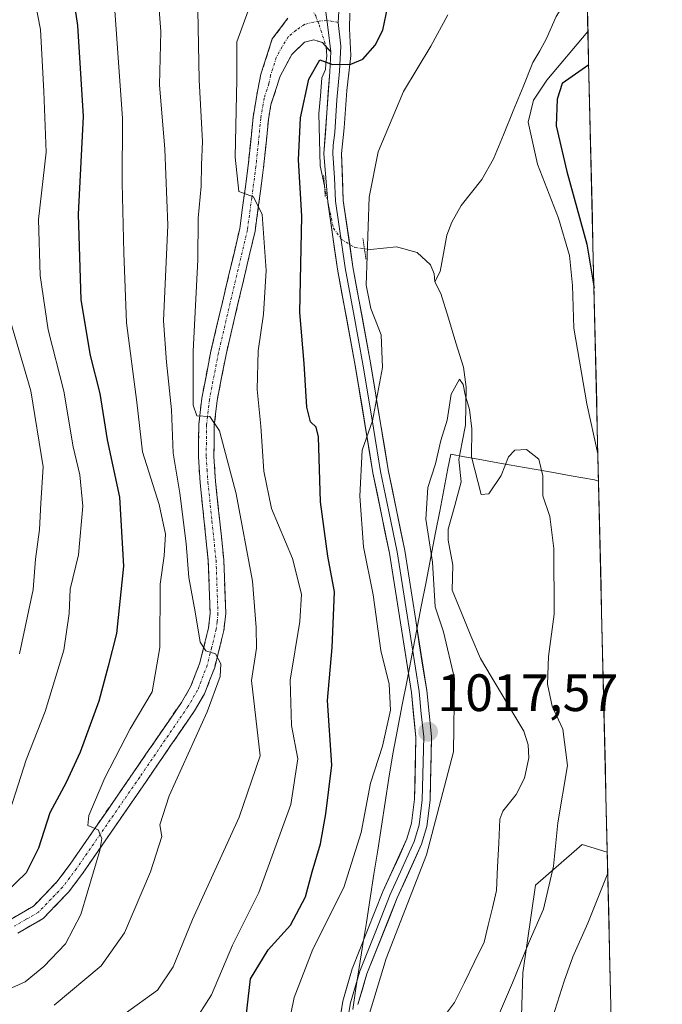
# Model space of a CAD drawing. Units: metres. Extents: x 658244 to 661701, y 4746446 to 4748839.
# Drawn here: x 661564 to 661686, y 4747577 to 4747765 of the extents above; entities that cross this region are included whole.
import ezdxf
from ezdxf.enums import TextEntityAlignment as Align

# ---------------------------------------------------------------- set-up
doc = ezdxf.new("R2010")
doc.units = ezdxf.units.M
doc.header["$MEASUREMENT"] = 0
for name, pattern in [('TRAZO_Y_PUNTO', [1, 0.5, -0.25, 0, -0.25]), ('TRAZOS2', [0.375, 0.25, -0.125]), ('TRAZOSX2', [1.5, 1, -0.5])]:
    doc.linetypes.add(name, pattern=pattern)
for name, color, linetype, lineweight in [('Arbolado forestal CxS', 92, 'Continuous', 0), ('Camino', 19, 'TRAZOSX2', 0), ('Camino Cxs', 19, 'Continuous', 0), ('Camino eje', 19, 'TRAZO_Y_PUNTO', 0), ('Carátula', 7, 'Continuous', 5), ('Corriente natural lineal', 142, 'Continuous', 13), ('Corriente natural lineal oculto', 19, 'TRAZO_Y_PUNTO', 13), ('Curva de nivel maestra', 36, 'Continuous', 30), ('Curva de nivel normal', 36, 'Continuous', 0), ('Entidad de ámbito territorial', 19, 'Continuous', 0), ('Entidad de ámbito territorial CxS', 92, 'Continuous', 0), ('Layer 0', 7, 'Continuous', 0), ('Municipio', 9, 'Continuous', 13), ('Municipio CxS', 142, 'Continuous', 0), ('Puente lineal', 2, 'TRAZOS2', 0), ('Punto de cota en terreno', 7, 'Continuous', 0), ('Rótulo de punto de cota en terreno', 19, 'Continuous', 0)]:
    doc.layers.add(name, color=color, linetype=linetype, lineweight=lineweight)
doc.styles.add('Arial', font='txt', dxfattribs={"height": 0.2})

# ---------------------------------------------------------------- blocks, each defined once
blk = doc.blocks.new('*U152')
at = {"layer": 'Arbolado forestal CxS', "color": 92, "linetype": 'Continuous', "lineweight": 0}
blk.add_polyline3d([(661342.04, 4747977.63, 1141.74), (661362.99, 4747923.36, 1122.14), (661407.74, 4747885.27, 1111.3), (661459.15, 4747870.99, 1100.13), (661525.8, 4747851.95, 1081.54), (661576.26, 4747814.81, 1044.45), (661616.25, 4747799.58, 1032.55), (661670.15, 4747834.68, 1035.19), (661670.47, 4747834.92, 1035.22), (661675.86, 4747606.38, 1020.68), (661671.1, 4747607.89, 1018.81), (661669.56, 4747606.55, 1018.39), (661662.16, 4747600.14, 1015.35), (661659.78, 4747583.46, 1017.53), (661659.18, 4747564.98, 1018.87), (661660.97, 4747549.49, 1019.11), (661665.74, 4747532.21, 1019.49), (661667.63, 4747515.73, 1019.34), (661677.06, 4747479.76, 1019.09), (661678.94, 4747475.56, 1019.46), (661686.34, 4747161.5, 1036.96)], dxfattribs=at)
blk = doc.blocks.new('*U174')
at = {"layer": 'Curva de nivel normal', "color": 36, "linetype": 'Continuous', "lineweight": 0}
blk.add_polyline3d([(661563.9, 4747644.18, 1060), (661566.51, 4747656.43, 1060), (661566.93, 4747662.17, 1060), (661567.74, 4747667.85, 1060), (661567.97, 4747672.86, 1060), (661568.43, 4747679.8, 1060), (661566.1, 4747694.22, 1060), (661561.48, 4747709.87, 1060)], dxfattribs=at)
blk = doc.blocks.new('*U184')
at = {"layer": 'Curva de nivel normal', "color": 36, "linetype": 'Continuous', "lineweight": 0}
blk.add_polyline3d([(661581.6, 4747772.96, 1045), (661583.53, 4747746.07, 1045), (661583.44, 4747733.87, 1045), (661583.8, 4747720.52, 1045), (661584.28, 4747707.18, 1045), (661586.23, 4747692.08, 1045), (661587.36, 4747682.64, 1045), (661590.51, 4747672.6, 1045), (661591.72, 4747666.94, 1045), (661591.46, 4747662.82, 1045), (661590.71, 4747657.41, 1045), (661590.66, 4747645.36, 1045), (661589.17, 4747636.93, 1045), (661585.02, 4747629.86, 1045), (661580.16, 4747620.58, 1045), (661577.14, 4747613.4, 1045), (661576.96, 4747611.51, 1045), (661578.9, 4747610.65, 1045), (661579.6, 4747609.03, 1045), (661579.23, 4747606.72, 1045), (661575.58, 4747594.56, 1045), (661572.65, 4747588.93, 1045), (661568.58, 4747584.61, 1045), (661565.01, 4747581.72, 1045), (661559.82, 4747579.41, 1045)], dxfattribs=at)
blk = doc.blocks.new('*U204')
at = {"layer": 'Curva de nivel normal', "color": 36, "linetype": 'Continuous', "lineweight": 0}
for points in [[(661607.46, 4747766.57, 1030), (661605.3, 4747760.7, 1030), (661605.29, 4747753.51, 1030), (661604.96, 4747738.7, 1030), (661605.7, 4747732.2, 1030), (661608.49, 4747731.17, 1030), (661610.1, 4747727.8, 1030), (661610.92, 4747717.18, 1030), (661610.39, 4747708.85, 1030), (661609.38, 4747701.85, 1030), (661609.16, 4747694.51, 1030), (661609.89, 4747687.51, 1030), (661610.42, 4747678.95, 1030), (661611.92, 4747671.82, 1030), (661615.88, 4747662.34, 1030), (661617.63, 4747655.55, 1030), (661617.33, 4747650.3, 1030), (661615.47, 4747639.18, 1030), (661615.74, 4747630.51, 1030), (661616.93, 4747624.18, 1030), (661615.61, 4747615.51, 1030), (661609.49, 4747598.73, 1030), (661604.5, 4747588.71, 1030), (661600.45, 4747579.27, 1030), (661597, 4747573.8, 1030)], [(661672.67, 4747741.81, 1030), (661672.6, 4747742.18, 1030), (661672.64, 4747742.73, 1030)]]:
    blk.add_polyline3d(points, dxfattribs=at)
blk = doc.blocks.new('*U207')
at = {"layer": 'Curva de nivel normal', "color": 36, "linetype": 'Continuous', "lineweight": 0}
blk.add_polyline3d([(661630.3, 4747574.85, 1015), (661633.72, 4747586.18, 1015), (661641.42, 4747605.92, 1015), (661646.6, 4747625.48, 1015), (661646.77, 4747639.49, 1015), (661644.68, 4747648.38, 1015), (661643.08, 4747653.11, 1015), (661642.54, 4747661.61, 1015), (661641.33, 4747669.8, 1015), (661641.69, 4747675.85, 1015), (661643.16, 4747680.33, 1015), (661644.16, 4747684.77, 1015), (661645.34, 4747688.66, 1015), (661646.15, 4747693.61, 1015), (661647.7, 4747696.49, 1015), (661648.4, 4747695.43, 1015), (661648.77, 4747693.46, 1015), (661649.63, 4747690.66, 1015), (661650.04, 4747686.99, 1015), (661649.97, 4747681.69, 1015), (661651.84, 4747674.49, 1015), (661653.28, 4747674.65, 1015), (661655.66, 4747678.13, 1015), (661657.04, 4747681.66, 1015), (661658.26, 4747682.97, 1015), (661660.48, 4747683.06, 1015), (661662.8, 4747681.26, 1015), (661663.56, 4747678.06, 1015), (661663.59, 4747674.22, 1015), (661664.91, 4747670.32, 1015), (661665.67, 4747664.22, 1015), (661665.72, 4747651.72, 1015), (661664.65, 4747643.65, 1015), (661664.49, 4747638.38, 1015), (661665.34, 4747634.18, 1015), (661667.42, 4747629.84, 1015), (661668.31, 4747622.93, 1015), (661666.47, 4747612.02, 1015), (661665.63, 4747603.74, 1015), (661663.68, 4747595.56, 1015), (661660.99, 4747589.35, 1015), (661657.81, 4747581.51, 1015), (661655.11, 4747575.3, 1015)], dxfattribs=at)
blk = doc.blocks.new('*U210')
at = {"layer": 'Curva de nivel normal', "color": 36, "linetype": 'Continuous', "lineweight": 0}
blk.add_polyline3d([(661570.51, 4747577.3, 1040), (661579.48, 4747584.77, 1040), (661583.9, 4747591.03, 1040), (661588.88, 4747602.65, 1040), (661590.99, 4747609.38, 1040), (661590.62, 4747611.6, 1040), (661592.44, 4747617.13, 1040), (661599.65, 4747633.12, 1040), (661602.15, 4747639.85, 1040), (661602.26, 4747642.24, 1040), (661601.25, 4747644.14, 1040), (661599.4, 4747644.74, 1040), (661598.33, 4747646.38, 1040), (661597.39, 4747652.16, 1040), (661596.16, 4747658.67, 1040), (661595.68, 4747665.19, 1040), (661594.44, 4747674.73, 1040), (661593.15, 4747682.4, 1040), (661592.86, 4747690.64, 1040), (661591.93, 4747699.67, 1040), (661591.34, 4747707.54, 1040), (661592.14, 4747725.77, 1040), (661591.62, 4747740.24, 1040), (661590.56, 4747752.5, 1040), (661590.8, 4747762.68, 1040), (661589.88, 4747775.07, 1040)], dxfattribs=at)
blk = doc.blocks.new('*U213')
at = {"layer": 'Curva de nivel normal', "color": 36, "linetype": 'Continuous', "lineweight": 0}
for points in [[(661614.86, 4747572.18, 1020), (661616.2, 4747578.71, 1020), (661619.8, 4747587.97, 1020), (661625.7, 4747599.71, 1020), (661628.99, 4747610.18, 1020), (661630.76, 4747619.54, 1020), (661633.02, 4747626.61, 1020), (661634.59, 4747633.41, 1020), (661634.33, 4747638.39, 1020), (661632.75, 4747644.83, 1020), (661631.25, 4747655.42, 1020), (661629.43, 4747664.51, 1020), (661628.7, 4747674.18, 1020), (661629.16, 4747682.93, 1020), (661631.15, 4747688.5, 1020), (661633.04, 4747698.69, 1020), (661632.77, 4747704.9, 1020), (661630.84, 4747709.94, 1020), (661629.94, 4747714.37, 1020), (661630.48, 4747731.1, 1020), (661632.23, 4747739.76, 1020), (661637.06, 4747751.24, 1020), (661642.26, 4747759.85, 1020), (661645.46, 4747765.85, 1020)], [(661672.17, 4747762.67, 1020), (661664.35, 4747753.41, 1020), (661661.8, 4747749.55, 1020), (661660.76, 4747745.4, 1020), (661662.54, 4747737.39, 1020), (661666.56, 4747727.13, 1020), (661668.64, 4747720, 1020), (661669.24, 4747714.27, 1020), (661669.46, 4747706.16, 1020), (661671.96, 4747691.75, 1020), (661674.07, 4747682.27, 1020)], [(661675.95, 4747602.43, 1020), (661672.18, 4747592.92, 1020), (661669.32, 4747586.51, 1020), (661667.66, 4747581.85, 1020), (661665.45, 4747574.85, 1020), (661663.85, 4747562.85, 1020), (661663.55, 4747553.18, 1020), (661664.72, 4747547.14, 1020), (661670.81, 4747534.14, 1020), (661670.33, 4747530.18, 1020), (661669.96, 4747525.85, 1020), (661669.07, 4747520.72, 1020), (661670.41, 4747517.56, 1020), (661672.26, 4747515.66, 1020), (661672.38, 4747513.23, 1020), (661670.53, 4747506.77, 1020), (661670.96, 4747501.5, 1020), (661672.87, 4747495.9, 1020), (661678.78, 4747482.26, 1020)]]:
    blk.add_polyline3d(points, dxfattribs=at)
blk = doc.blocks.new('*U218')
at = {"layer": 'Curva de nivel maestra', "color": 36, "linetype": 'Continuous', "lineweight": 30}
blk.add_polyline3d([(661573.54, 4747773.2, 1050), (661574.99, 4747763.8, 1050), (661576.02, 4747746.44, 1050), (661575.1, 4747727.85, 1050), (661575.57, 4747711.55, 1050), (661577.36, 4747700.99, 1050), (661579.19, 4747693.73, 1050), (661580.62, 4747684.94, 1050), (661582.98, 4747674.01, 1050), (661583.71, 4747660.87, 1050), (661582.37, 4747648.01, 1050), (661580.79, 4747641.85, 1050), (661579.04, 4747635.18, 1050), (661575.45, 4747625.46, 1050), (661572.82, 4747619.65, 1050), (661569.7, 4747613.89, 1050), (661567.52, 4747607.19, 1050), (661565.2, 4747602.44, 1050), (661561.32, 4747598.7, 1050)], dxfattribs=at)
blk = doc.blocks.new('*U225')
at = {"layer": 'Curva de nivel maestra', "color": 36, "linetype": 'Continuous', "lineweight": 30}
for points in [[(661607.06, 4747575.09, 1025), (661607.88, 4747582.32, 1025), (661611.27, 4747587.84, 1025), (661615.55, 4747592.48, 1025), (661618.36, 4747597.89, 1025), (661619.65, 4747602.68, 1025), (661621.26, 4747608.02, 1025), (661622.24, 4747613.71, 1025), (661623.38, 4747622.98, 1025), (661622.56, 4747635.27, 1025), (661623.48, 4747645.39, 1025), (661623.93, 4747655.96, 1025), (661622.66, 4747662.75, 1025), (661621.22, 4747673.11, 1025), (661620.87, 4747685.49, 1025), (661620.44, 4747687.35, 1025), (661619.33, 4747688.33, 1025), (661618.61, 4747691.1, 1025), (661618.16, 4747699.42, 1025), (661617.28, 4747709.18, 1025), (661617.68, 4747727.51, 1025), (661617.02, 4747738.19, 1025), (661617.4, 4747746.21, 1025), (661619.04, 4747753.55, 1025), (661621.12, 4747757.26, 1025), (661623.53, 4747756.37, 1025), (661627, 4747756.44, 1025), (661629.33, 4747757.39, 1025), (661631.68, 4747760.03, 1025), (661633.14, 4747762.93, 1025), (661634.08, 4747767.5, 1025)], [(661672.32, 4747756.28, 1025), (661667.28, 4747752.77, 1025), (661666.31, 4747749.76, 1025), (661666.15, 4747744.67, 1025), (661668.14, 4747736.01, 1025), (661671.95, 4747722.14, 1025), (661673.33, 4747713.79, 1025)]]:
    blk.add_polyline3d(points, dxfattribs=at)
blk = doc.blocks.new('5PATER')
at = {"layer": 'Carátula', "linetype": 'Continuous', "lineweight": 5}
h = blk.add_hatch(color=250, dxfattribs=at)
edge = h.paths.add_edge_path()
edge.add_ellipse((0, 0.01), major_axis=(-1.33, -1.34), ratio=0.999422, start_angle=0, end_angle=360)

msp = doc.modelspace()

# ---------------------------------------------------------------- linework, layer by layer
at = {"layer": 'Arbolado forestal CxS', "color": 92, "linetype": 'Continuous', "lineweight": 0}
for points in [[(661670.47, 4747834.92, 1035.22), (661675.86, 4747606.38, 1020.68)], [(661675.86, 4747606.38, 1020.68), (661671.1, 4747607.89, 1018.81), (661669.56, 4747606.55, 1018.39), (661662.16, 4747600.14, 1015.35), (661659.78, 4747583.46, 1017.53), (661659.18, 4747564.98, 1018.87), (661660.97, 4747549.49, 1019.11), (661665.74, 4747532.21, 1019.49), (661667.63, 4747515.73, 1019.34), (661677.06, 4747479.76, 1019.09), (661678.94, 4747475.56, 1019.46)], [(661675.86, 4747606.38, 1020.68), (661671.1, 4747607.89, 1018.81), (661669.56, 4747606.55, 1018.39), (661662.16, 4747600.14, 1015.35), (661659.78, 4747583.46, 1017.53), (661659.18, 4747564.98, 1018.87), (661660.97, 4747549.49, 1019.11), (661665.74, 4747532.21, 1019.49), (661667.63, 4747515.73, 1019.34), (661677.06, 4747479.76, 1019.09), (661678.94, 4747475.56, 1019.46)], [(661675.86, 4747606.38, 1020.68), (661678.94, 4747475.56, 1019.46)]]:
    msp.add_polyline3d(points, dxfattribs=at)
msp.add_polyline3d([(661678.94, 4747475.56, 1019.46), (661677.06, 4747479.76, 1019.09), (661667.63, 4747515.73, 1019.34), (661665.74, 4747532.21, 1019.49), (661660.97, 4747549.49, 1019.11), (661659.18, 4747564.98, 1018.87), (661659.78, 4747583.46, 1017.53), (661662.16, 4747600.14, 1015.35), (661669.56, 4747606.55, 1018.39), (661671.1, 4747607.89, 1018.81), (661675.86, 4747606.38, 1020.68), (661678.94, 4747475.56, 1019.46)], close=True, dxfattribs=at)
at = {"layer": 'Camino', "color": 19, "linetype": 'TRAZOSX2', "lineweight": 0}
for points in [[(661562.31, 4747593.67), (661566.6, 4747596.14), (661571.02, 4747600.73), (661573.56, 4747604.12), (661585.58, 4747621.52), (661594.75, 4747634.91), (661596.49, 4747637.86), (661598.27, 4747642.48), (661599.93, 4747649.1), (661600.23, 4747651.94), (661599.87, 4747661.88), (661598.31, 4747676.73), (661597.99, 4747681.66), (661598.07, 4747687.88), (661598.63, 4747692.82), (661600.36, 4747701.78), (661605.87, 4747725.15), (661607.47, 4747737.11), (661608.4, 4747746.32), (661609.22, 4747751.23), (661609.9, 4747754.52), (661612.06, 4747761.23), (661615.04, 4747765.21)], [(661623.21, 4747758.77), (661621.61, 4747760.54), (661619.95, 4747761.04), (661618.21, 4747760.63), (661615.75, 4747758.28), (661613.57, 4747754.16), (661611.8, 4747748.72), (661611.33, 4747745.92), (661610.4, 4747736.76), (661608.78, 4747724.62), (661603.25, 4747701.16), (661601.55, 4747692.37), (661601.02, 4747687.69), (661600.94, 4747681.74), (661601.26, 4747676.98), (661602.82, 4747662.08), (661603.19, 4747651.84), (661602.84, 4747648.58), (661601.09, 4747641.58), (661599.16, 4747636.57), (661597.24, 4747633.32), (661588.01, 4747619.84), (661575.96, 4747602.39), (661573.27, 4747598.82), (661568.44, 4747593.78), (661563.57, 4747590.99)]]:
    msp.add_lwpolyline(points, dxfattribs=at)
at = {"layer": 'Camino Cxs', "color": 19, "linetype": 'Continuous', "lineweight": 0}
for points in [[(661622.02, 4747768.22, 1026.41), (661622.62, 4747763.5, 1025.96), (661623.21, 4747758.77, 1025.14), (661623.21, 4747758.77, 1025.14), (661621.61, 4747760.54, 1025.44), (661619.95, 4747761.04, 1025.86), (661618.21, 4747760.63, 1026.21), (661615.75, 4747758.28, 1026.68), (661613.57, 4747754.16, 1026.89), (661612.69, 4747751.44, 1027.26), (661611.8, 4747748.72, 1027.85), (661611.33, 4747745.92, 1028.24), (661610.87, 4747741.34, 1028.71), (661610.4, 4747736.76, 1029.02), (661609.86, 4747732.71, 1029.05), (661609.32, 4747728.67, 1029.31), (661608.78, 4747724.62, 1029.86), (661607.67, 4747719.93, 1030.75), (661606.57, 4747715.24, 1031.71), (661605.46, 4747710.54, 1032.15), (661604.36, 4747705.85, 1032.36), (661603.25, 4747701.16, 1032.77), (661602.4, 4747696.77, 1033.5), (661601.55, 4747692.37, 1034.49), (661601.02, 4747687.69, 1035.13), (661600.98, 4747684.72, 1035.41), (661600.94, 4747681.74, 1035.72), (661601.26, 4747676.98, 1036.32), (661601.78, 4747672.01, 1036.83), (661602.3, 4747667.05, 1037.01), (661602.82, 4747662.08, 1037.32), (661602.94, 4747658.67, 1037.81), (661603.07, 4747655.25, 1038.11), (661603.19, 4747651.84, 1038.36), (661602.84, 4747648.58, 1038.81), (661601.97, 4747645.08, 1039.62), (661601.09, 4747641.58, 1039.98), (661600.13, 4747639.08, 1039.9), (661599.16, 4747636.57, 1040), (661597.24, 4747633.32, 1040.84), (661594.93, 4747629.95, 1041.14), (661592.63, 4747626.58, 1041.63), (661590.32, 4747623.21, 1042.2), (661588.01, 4747619.84, 1042.42), (661585.6, 4747616.35, 1043), (661583.19, 4747612.86, 1043.7), (661580.78, 4747609.37, 1044.78), (661578.37, 4747605.88, 1044.9), (661575.96, 4747602.39, 1045.67), (661573.27, 4747598.82, 1046.23), (661570.86, 4747596.3, 1046.95), (661568.44, 4747593.78, 1047.47), (661566.01, 4747592.39, 1048.03), (661563.57, 4747590.99, 1048.36)], [(661562.31, 4747593.67, 1048.1), (661566.6, 4747596.14, 1047.49), (661568.81, 4747598.44, 1047.04), (661571.02, 4747600.73, 1046.77), (661573.56, 4747604.12, 1046.07), (661575.96, 4747607.6, 1045.52), (661578.37, 4747611.08, 1044.99), (661580.77, 4747614.56, 1044.47), (661583.18, 4747618.04, 1043.52), (661585.58, 4747621.52, 1043.29), (661587.87, 4747624.87, 1042.6), (661590.17, 4747628.22, 1042.15), (661592.46, 4747631.56, 1041.66), (661594.75, 4747634.91, 1041.48), (661596.49, 4747637.86, 1040.58), (661598.27, 4747642.48, 1040.39), (661599.1, 4747645.79, 1040.23), (661599.93, 4747649.1, 1039.82), (661600.23, 4747651.94, 1039.46), (661600.05, 4747656.91, 1038.86), (661599.87, 4747661.88, 1038.29), (661599.35, 4747666.83, 1037.87), (661598.83, 4747671.78, 1037.15), (661598.31, 4747676.73, 1036.31), (661597.99, 4747681.66, 1035.65), (661598.03, 4747684.77, 1035.32), (661598.07, 4747687.88, 1035.05), (661598.63, 4747692.82, 1034.52), (661599.5, 4747697.3, 1034.26), (661600.36, 4747701.78, 1033.84), (661601.46, 4747706.45, 1032.91), (661602.56, 4747711.13, 1032.4), (661603.67, 4747715.8, 1031.9), (661604.77, 4747720.48, 1031.47), (661605.87, 4747725.15, 1030.84), (661606.4, 4747729.14, 1030.03), (661606.94, 4747733.12, 1029.49), (661607.47, 4747737.11, 1029.08), (661607.94, 4747741.72, 1028.61), (661608.4, 4747746.32, 1028.21), (661609.22, 4747751.23, 1028.04), (661609.9, 4747754.52, 1027.83), (661610.98, 4747757.88, 1027.25), (661612.06, 4747761.23, 1026.74), (661615.04, 4747765.21, 1026.8)]]:
    msp.add_polyline3d(points, dxfattribs=at)
at = {"layer": 'Camino eje', "color": 19, "linetype": 'TRAZO_Y_PUNTO', "lineweight": 0}
for points in [[(661622.46, 4747764.76), (661620.99, 4747764.63), (661619.98, 4747764.46), (661618.24, 4747764.03), (661616.63, 4747762.92), (661615.1, 4747761.63), (661613.91, 4747759.76), (661612.82, 4747757.7), (661611.74, 4747754.34), (661611.4, 4747752.7), (661610.51, 4747749.98), (661609.87, 4747746.12), (661609.4, 4747741.52), (661608.94, 4747736.94), (661608.14, 4747730.96), (661607.33, 4747724.89), (661601.81, 4747701.47), (661600.09, 4747692.6), (661599.55, 4747687.79), (661599.47, 4747681.7), (661599.63, 4747679.24), (661599.79, 4747676.86), (661600.57, 4747669.43), (661601.35, 4747661.98), (661601.71, 4747651.89), (661601.54, 4747650.26), (661601.39, 4747648.84), (661600.51, 4747645.34), (661599.68, 4747642.03), (661597.83, 4747637.22), (661596, 4747634.12), (661586.8, 4747620.68), (661574.76, 4747603.26), (661573.49, 4747601.56), (661572.15, 4747599.78), (661569.94, 4747597.48), (661567.52, 4747594.96), (661565.09, 4747593.57), (661562.94, 4747592.33)], [(661624.58, 4747764.39), (661622.46, 4747764.76)]]:
    msp.add_lwpolyline(points, dxfattribs=at)
at = {"layer": 'Corriente natural lineal', "color": 142, "linetype": 'Continuous', "lineweight": 13}
for points in [[(661671.89, 4747774.7, 1018.27), (661671.84, 4747774.54, 1018.25), (661669.92, 4747771.52, 1018.24), (661668.01, 4747768.51, 1018.19), (661666.09, 4747765.49, 1018.05), (661664.3, 4747761.29, 1017.98), (661662.99, 4747759, 1017.75), (661661.68, 4747756.72, 1017.68), (661659.81, 4747752.14, 1018.31), (661657.94, 4747747.55, 1018.28), (661656.08, 4747742.97, 1017.08), (661654.21, 4747738.38, 1017.03), (661651.98, 4747734.48, 1016.74), (661649.99, 4747732, 1016.81), (661648, 4747729.53, 1016.74), (661646.26, 4747726.36, 1016.46), (661645.3, 4747723.87, 1016.46), (661644.65, 4747720.41, 1016.42), (661644.01, 4747716.95, 1016.32), (661643, 4747715, 1016.22)], [(661622.33, 4747759.73, 1025.29), (661622.43, 4747757.98, 1025.02), (661622.27, 4747756.55, 1024.88), (661622.22, 4747755.39, 1024.77), (661621.48, 4747753.83, 1024.63), (661621.21, 4747750.42, 1024.33), (661620.93, 4747747.01, 1024.03), (661621.06, 4747742.04, 1023.48), (661621.18, 4747737.07, 1023.05), (661621.99, 4747733.25, 1022.59)], [(661629.6, 4747721.29, 1020.07), (661630.79, 4747721.15, 1019.56), (661635.71, 4747721.64, 1018.35), (661639.63, 4747720.57, 1017.07), (661642.16, 4747718.26, 1016.35), (661642.89, 4747716.51, 1016.28), (661643, 4747715, 1016.22)], [(661643, 4747715, 1016.22), (661644.16, 4747712.74, 1016.14), (661645.59, 4747708.07, 1015.79), (661647.03, 4747703.41, 1015.29), (661648.46, 4747698.75, 1015.53), (661648.98, 4747694.95, 1015.37), (661648.91, 4747691.33, 1015.16), (661648.85, 4747687.72, 1015.03), (661648.22, 4747684.46, 1014.82), (661647.59, 4747681.19, 1014.62), (661648.05, 4747676.94, 1014.59), (661646.8, 4747672.42, 1014.31), (661645.55, 4747667.9, 1014.29), (661645.55, 4747665.81, 1014.3), (661646.43, 4747661.02, 1013.87), (661646.32, 4747656.28, 1013.71), (661648.1, 4747651.95, 1013.75), (661649.89, 4747647.62, 1013.72), (661651.68, 4747643.29, 1013.11), (661653.75, 4747639.83, 1013.04), (661655.83, 4747636.38, 1012.99), (661657.9, 4747632.92, 1013.12), (661659.98, 4747629.46, 1013.14), (661660.79, 4747626.87, 1012.99), (661660.92, 4747624.35, 1012.8), (661660.12, 4747620.49, 1012.54), (661658.5, 4747617.37, 1012.32), (661655.99, 4747614.19, 1012.09), (661655.41, 4747612.66, 1012), (661655.19, 4747608.14, 1011.7), (661654.98, 4747603.63, 1011.43), (661654.76, 4747599.11, 1011.29), (661653.98, 4747595.82, 1011.28), (661653.2, 4747592.53, 1011.21), (661652.41, 4747589.24, 1011.03), (661650.53, 4747585.42, 1011.24), (661648.64, 4747581.59, 1011.17), (661646.76, 4747577.77, 1010.63), (661644.68, 4747574.99, 1010.55)]]:
    msp.add_polyline3d(points, dxfattribs=at)
at = {"layer": 'Corriente natural lineal oculto', "color": 19, "linetype": 'TRAZO_Y_PUNTO', "lineweight": 13}
for points in [[(661619.25, 4747767.46, 1026.38), (661619.62, 4747766.84, 1026.35), (661620.32, 4747765.61, 1026.26), (661620.97, 4747763.93, 1026.1), (661622.33, 4747759.73, 1025.29)], [(661621.99, 4747733.25, 1022.59), (661622.85, 4747729.24, 1022.05), (661623.71, 4747725.22, 1021.85), (661625.17, 4747723.14, 1021.66), (661627.79, 4747721.5, 1020.86), (661629.6, 4747721.29, 1020.07)]]:
    msp.add_polyline3d(points, dxfattribs=at)
at = {"layer": 'Curva de nivel normal', "color": 36, "linetype": 'Continuous', "lineweight": 0}
for points in [[(661562.15, 4747614.49, 1055), (661565.21, 4747624.01, 1055), (661568.83, 4747633.18, 1055), (661572.37, 4747644.85, 1055), (661573.4, 4747651.85, 1055), (661573.58, 4747656.51, 1055), (661575.13, 4747663.03, 1055), (661575.96, 4747672.29, 1055), (661575.38, 4747678.24, 1055), (661574.16, 4747683.57, 1055), (661572.36, 4747694.18, 1055), (661569.4, 4747705.85, 1055), (661567.83, 4747716.18, 1055), (661567.56, 4747726.85, 1055), (661568.99, 4747739.69, 1055), (661568.52, 4747751.23, 1055), (661567.94, 4747763.06, 1055), (661564.88, 4747778.68, 1055)], [(661597.83, 4747770.08, 1035), (661598.16, 4747753.42, 1035), (661598.78, 4747741.7, 1035), (661598.57, 4747737.26, 1035), (661598.5, 4747733.19, 1035), (661597.95, 4747727.14, 1035), (661597.85, 4747719.19, 1035), (661596.97, 4747701.82, 1035), (661596.96, 4747691.5, 1035), (661597.69, 4747689.46, 1035), (661600.15, 4747689.37, 1035), (661602, 4747686.64, 1035), (661605.19, 4747674.66, 1035), (661608.31, 4747657.99, 1035), (661609.01, 4747649.15, 1035), (661609.06, 4747645.25, 1035), (661608.1, 4747639.12, 1035), (661609.78, 4747624.77, 1035), (661605.74, 4747613.1, 1035), (661596.84, 4747593.59, 1035), (661593.17, 4747584.56, 1035), (661590.17, 4747580.14, 1035), (661584.06, 4747575.7, 1035)]]:
    msp.add_polyline3d(points, dxfattribs=at)
at = {"layer": 'Entidad de ámbito territorial', "color": 19, "linetype": 'Continuous', "lineweight": 0}
msp.add_polyline3d([(661674.19, 4747677.06, 1019.11), (661673.41, 4747677.27, 1018.68), (661668.98, 4747678.06, 1016.46), (661664.55, 4747678.85, 1015.13), (661660.11, 4747679.64, 1014.85), (661655.68, 4747680.43, 1015.02), (661651.25, 4747681.22, 1015.27), (661648.64, 4747681.69, 1014.82), (661646.03, 4747682.15, 1014.52), (661645.51, 4747679.46, 1014.56), (661644.72, 4747675.39, 1014.53), (661643.94, 4747671.31, 1014.48), (661643.15, 4747667.24, 1014.64), (661642.24, 4747662.56, 1015.47), (661641.34, 4747657.88, 1016.3), (661640.43, 4747653.19, 1016.63), (661639.53, 4747648.51, 1017.27), (661638.62, 4747643.83, 1017.76), (661637.72, 4747639.15, 1018.13), (661636.81, 4747634.46, 1018.35), (661635.91, 4747629.78, 1018.24), (661635, 4747625.1, 1018.38), (661634.28, 4747620.52, 1018.38), (661633.57, 4747615.94, 1018.33), (661632.85, 4747611.36, 1018.07), (661632.13, 4747606.78, 1017.48), (661631.41, 4747602.2, 1016.93), (661630.7, 4747597.62, 1017.03), (661629.98, 4747593.04, 1016.82), (661629.26, 4747588.46, 1016.22), (661628.63, 4747584.46, 1015.96), (661628, 4747580.45, 1015.61), (661627.38, 4747576.45, 1015.45)], dxfattribs=at)
at = {"layer": 'Entidad de ámbito territorial CxS', "color": 92, "linetype": 'Continuous', "lineweight": 0}
msp.add_polyline3d([(661627.38, 4747576.45, 1015.45), (661628, 4747580.45, 1015.61), (661628.63, 4747584.46, 1015.96), (661629.26, 4747588.46, 1016.22), (661629.98, 4747593.04, 1016.82), (661630.7, 4747597.62, 1017.03), (661631.41, 4747602.2, 1016.93), (661632.13, 4747606.78, 1017.48), (661632.85, 4747611.36, 1018.07), (661633.57, 4747615.94, 1018.33), (661634.28, 4747620.52, 1018.38), (661635, 4747625.1, 1018.38), (661635.91, 4747629.78, 1018.24), (661636.81, 4747634.46, 1018.35), (661637.72, 4747639.15, 1018.13), (661638.62, 4747643.83, 1017.76), (661639.53, 4747648.51, 1017.27), (661640.43, 4747653.19, 1016.63), (661641.34, 4747657.88, 1016.3), (661642.24, 4747662.56, 1015.47), (661643.15, 4747667.24, 1014.64), (661643.94, 4747671.31, 1014.48), (661644.72, 4747675.39, 1014.53), (661645.51, 4747679.46, 1014.56), (661646.03, 4747682.15, 1014.52), (661648.64, 4747681.69, 1014.82), (661651.25, 4747681.22, 1015.27), (661655.68, 4747680.43, 1015.02), (661660.11, 4747679.64, 1014.85), (661664.55, 4747678.85, 1015.13), (661668.98, 4747678.06, 1016.46), (661673.41, 4747677.27, 1018.68), (661674.19, 4747677.06, 1019.11), (661674.31, 4747672.07, 1018.08), (661674.43, 4747667.07, 1017.93), (661674.54, 4747662.08, 1018.23), (661674.66, 4747657.08, 1018.75), (661674.78, 4747652.08, 1019.22), (661674.9, 4747647.09, 1018.95), (661675.01, 4747642.09, 1018.53), (661675.13, 4747637.1, 1018.29), (661675.25, 4747632.1, 1018.2), (661675.37, 4747627.1, 1017.89), (661675.49, 4747622.11, 1017.5), (661675.6, 4747617.11, 1017.86), (661675.72, 4747612.12, 1018.41), (661675.84, 4747607.12, 1019), (661675.96, 4747602.12, 1019.86), (661676.07, 4747597.13, 1020.66), (661676.19, 4747592.13, 1021.14), (661676.31, 4747587.14, 1021.84), (661676.43, 4747582.14, 1022.77), (661676.54, 4747577.14, 1023.83)], dxfattribs=at)
at = {"layer": 'Layer 0', "linetype": 'Continuous', "lineweight": 0}
for points in [[(661670.51, 4747833.21), (661663.52, 4747827.94), (661659.97, 4747824.92), (661656.32, 4747821.82), (661649.31, 4747814.95), (661642.36, 4747808.14), (661638.84, 4747804.56), (661635.3, 4747800.95), (661633.39, 4747798.89), (661628.95, 4747792.8), (661627.96, 4747790), (661627.13, 4747787.67), (661626.08, 4747782.01), (661625.41, 4747776.51), (661625.06, 4747772.87), (661624.93, 4747769.75), (661624.58, 4747764.39)], [(661626.85, 4747766.16), (661626.79, 4747763.14), (661627.02, 4747758.1), (661626.24, 4747751.39), (661625.76, 4747744.29), (661625.23, 4747739.4), (661625.57, 4747730.5), (661627.41, 4747717.87), (661630.76, 4747699.54), (661634.13, 4747679.17), (661637.27, 4747663.86), (661641.46, 4747637.2), (661642.38, 4747628.4), (661642.1, 4747616.28), (661641.47, 4747611.31), (661640.48, 4747607.9), (661635.86, 4747597.74), (661630.09, 4747583.24), (661628.38, 4747577.38)], [(661624.58, 4747764.39), (661625.12, 4747759.89), (661624.84, 4747755.08), (661624.38, 4747749.63), (661623.94, 4747743.45), (661623.68, 4747741.01), (661623.57, 4747739.42), (661623.93, 4747734.79), (661624.1, 4747730.34), (661625.95, 4747717.63), (661627.64, 4747708.46), (661629.31, 4747699.29), (661631, 4747689.11), (661632.68, 4747678.91), (661634.25, 4747671.25), (661635.82, 4747663.6), (661637.91, 4747650.34), (661640, 4747637.01), (661640.44, 4747632.74), (661640.9, 4747628.34), (661640.63, 4747616.39), (661640.02, 4747611.61), (661639.53, 4747609.91), (661639.1, 4747608.42), (661636.79, 4747603.34), (661634.5, 4747598.32), (661631.62, 4747591.07), (661628.7, 4747583.73), (661626.94, 4747577.71), (661626.14, 4747572.91)], [(661623.9, 4747568.44), (661625.5, 4747578.04), (661627.3, 4747584.21), (661633.14, 4747598.9), (661637.71, 4747608.93), (661638.57, 4747611.91), (661639.15, 4747616.5), (661639.42, 4747628.28), (661638.54, 4747636.82), (661634.36, 4747663.33), (661631.23, 4747678.64), (661627.86, 4747699.04), (661624.49, 4747717.39), (661622.63, 4747730.18), (661621.9, 4747739.43), (661622.99, 4747754.96), (661623.21, 4747758.77)]]:
    msp.add_lwpolyline(points, dxfattribs=at)
for points in [[(661624.7, 4747573.24, 1015.49), (661625.5, 4747578.04, 1015.87), (661626.4, 4747581.13, 1016), (661627.3, 4747584.21, 1016.04), (661628.76, 4747587.88, 1016.17), (661630.22, 4747591.56, 1016.61), (661631.68, 4747595.23, 1016.55), (661633.14, 4747598.9, 1016.53), (661634.66, 4747602.24, 1016.76), (661636.19, 4747605.59, 1016.98), (661637.71, 4747608.93, 1016.71), (661638.57, 4747611.91, 1016.69), (661639.15, 4747616.5, 1016.94), (661639.24, 4747620.43, 1017.21), (661639.33, 4747624.35, 1017.47), (661639.42, 4747628.28, 1017.59), (661638.98, 4747632.55, 1017.99), (661638.54, 4747636.82, 1018.11), (661637.84, 4747641.24, 1018.01), (661637.15, 4747645.66, 1018.14), (661636.45, 4747650.08, 1018.67), (661635.75, 4747654.49, 1018.91), (661635.06, 4747658.91, 1018.97), (661634.36, 4747663.33, 1018.97), (661633.58, 4747667.16, 1019), (661632.8, 4747670.99, 1019.14), (661632.01, 4747674.81, 1019.37), (661631.23, 4747678.64, 1019.73), (661630.56, 4747682.72, 1019.98), (661629.88, 4747686.8, 1020.18), (661629.21, 4747690.88, 1020.28), (661628.53, 4747694.96, 1020.25), (661627.86, 4747699.04, 1020.2), (661627.02, 4747703.63, 1020.41), (661626.18, 4747708.22, 1020.82), (661625.33, 4747712.8, 1021.16), (661624.49, 4747717.39, 1021.33), (661623.87, 4747721.65, 1021.64), (661623.25, 4747725.92, 1021.89), (661622.63, 4747730.18, 1022.17), (661622.27, 4747734.81, 1022.68), (661621.9, 4747739.43, 1023.07), (661622.17, 4747743.31, 1023.47), (661622.45, 4747747.2, 1023.9), (661622.72, 4747751.08, 1024.32), (661622.99, 4747754.96, 1024.73), (661623.21, 4747758.77, 1025.14), (661622.62, 4747763.5, 1025.96), (661622.02, 4747768.22, 1026.41)], [(661626.85, 4747766.16, 1026.04), (661626.79, 4747763.14, 1025.73), (661626.91, 4747760.62, 1025.4), (661627.02, 4747758.1, 1025.06), (661626.63, 4747754.74, 1024.7), (661626.24, 4747751.39, 1024.35), (661626, 4747747.84, 1024), (661625.76, 4747744.29, 1023.59), (661625.23, 4747739.4, 1022.97), (661625.4, 4747734.95, 1022.36), (661625.57, 4747730.5, 1021.96), (661626.18, 4747726.29, 1021.72), (661626.8, 4747722.08, 1021.33), (661627.41, 4747717.87, 1020.81), (661628.25, 4747713.29, 1020.4), (661629.09, 4747708.71, 1020.3), (661629.92, 4747704.12, 1020.29), (661630.76, 4747699.54, 1020.21), (661631.43, 4747695.47, 1020.12), (661632.11, 4747691.39, 1019.76), (661632.78, 4747687.32, 1019.45), (661633.46, 4747683.24, 1019.16), (661634.13, 4747679.17, 1018.68), (661634.92, 4747675.34, 1018.44), (661635.7, 4747671.52, 1018.38), (661636.49, 4747667.69, 1018.45), (661637.27, 4747663.86, 1018.28), (661637.97, 4747659.42, 1018.07), (661638.67, 4747654.97, 1017.64), (661639.37, 4747650.53, 1017.29), (661640.06, 4747646.09, 1017.27), (661640.76, 4747641.64, 1017.59), (661641.46, 4747637.2, 1017.84), (661641.92, 4747632.8, 1017.53), (661642.38, 4747628.4, 1017.21), (661642.29, 4747624.36, 1017.05), (661642.19, 4747620.32, 1016.72), (661642.1, 4747616.28, 1016.41), (661641.79, 4747613.8, 1016.43), (661641.47, 4747611.31, 1016.2), (661640.48, 4747607.9, 1015.8), (661638.94, 4747604.51, 1015.76), (661637.4, 4747601.13, 1016.01), (661635.86, 4747597.74, 1016.02), (661634.42, 4747594.12, 1015.72), (661632.98, 4747590.49, 1015.71), (661631.53, 4747586.87, 1016.06), (661630.09, 4747583.24, 1015.72), (661629.24, 4747580.31, 1015.31), (661628.38, 4747577.38, 1015.19)]]:
    msp.add_polyline3d(points, dxfattribs=at)
at = {"layer": 'Municipio', "color": 9, "linetype": 'Continuous', "lineweight": 13}
msp.add_polyline3d([(661674.19, 4747677.06, 1019.11), (661673.41, 4747677.27, 1018.68), (661668.98, 4747678.06, 1016.46), (661664.55, 4747678.85, 1015.13), (661660.11, 4747679.64, 1014.85), (661655.68, 4747680.43, 1015.02), (661651.25, 4747681.22, 1015.27), (661648.64, 4747681.69, 1014.82), (661646.03, 4747682.15, 1014.52), (661645.51, 4747679.46, 1014.56), (661644.72, 4747675.39, 1014.53), (661643.94, 4747671.31, 1014.48), (661643.15, 4747667.24, 1014.64), (661642.24, 4747662.56, 1015.47), (661641.34, 4747657.88, 1016.3), (661640.43, 4747653.19, 1016.63), (661639.53, 4747648.51, 1017.27), (661638.62, 4747643.83, 1017.76), (661637.72, 4747639.15, 1018.13), (661636.81, 4747634.46, 1018.35), (661635.91, 4747629.78, 1018.24), (661635, 4747625.1, 1018.38), (661634.28, 4747620.52, 1018.38), (661633.57, 4747615.94, 1018.33), (661632.85, 4747611.36, 1018.07), (661632.13, 4747606.78, 1017.48), (661631.41, 4747602.2, 1016.93), (661630.7, 4747597.62, 1017.03), (661629.98, 4747593.04, 1016.82), (661629.26, 4747588.46, 1016.22), (661628.63, 4747584.46, 1015.96), (661628, 4747580.45, 1015.61), (661627.38, 4747576.45, 1015.45)], dxfattribs=at)
msp.add_polyline3d([(661674.19, 4747677.06, 1019.11), (661673.41, 4747677.27, 1018.68), (661668.98, 4747678.06, 1016.46), (661664.55, 4747678.85, 1015.13), (661660.11, 4747679.64, 1014.85), (661655.68, 4747680.43, 1015.02), (661651.25, 4747681.22, 1015.27), (661648.64, 4747681.69, 1014.82), (661646.03, 4747682.15, 1014.52), (661645.51, 4747679.46, 1014.56), (661644.72, 4747675.39, 1014.53), (661643.94, 4747671.31, 1014.48), (661643.15, 4747667.24, 1014.64), (661642.24, 4747662.56, 1015.47), (661641.34, 4747657.88, 1016.3), (661640.43, 4747653.19, 1016.63), (661639.53, 4747648.51, 1017.27), (661638.62, 4747643.83, 1017.76), (661637.72, 4747639.15, 1018.13), (661636.81, 4747634.46, 1018.35), (661635.91, 4747629.78, 1018.24), (661635, 4747625.1, 1018.38), (661634.28, 4747620.52, 1018.38), (661633.57, 4747615.94, 1018.33), (661632.85, 4747611.36, 1018.07), (661632.13, 4747606.78, 1017.48), (661631.41, 4747602.2, 1016.93), (661630.7, 4747597.62, 1017.03), (661629.98, 4747593.04, 1016.82), (661629.26, 4747588.46, 1016.22), (661628.63, 4747584.46, 1015.96), (661628, 4747580.45, 1015.61), (661627.38, 4747576.45, 1015.45)], dxfattribs=at)
at = {"layer": 'Municipio CxS', "color": 142, "linetype": 'Continuous', "lineweight": 0}
for points in [[(661672.07, 4747766.87, 1018.81), (661672.19, 4747761.88, 1020.49), (661672.31, 4747756.89, 1024.48), (661672.43, 4747751.9, 1028.49), (661672.54, 4747746.91, 1029.63), (661672.66, 4747741.92, 1029.55), (661672.78, 4747736.93, 1028.88), (661672.9, 4747731.94, 1027.4), (661673.02, 4747726.96, 1026.26), (661673.13, 4747721.97, 1025.41), (661673.25, 4747716.98, 1024.84), (661673.37, 4747711.99, 1024.25), (661673.49, 4747707, 1023.69), (661673.6, 4747702.01, 1022.76), (661673.72, 4747697.02, 1022.03), (661673.84, 4747692.03, 1021.09), (661673.96, 4747687.04, 1020.79), (661674.07, 4747682.05, 1019.93), (661674.19, 4747677.06, 1019.11), (661673.41, 4747677.27, 1018.68), (661668.98, 4747678.06, 1016.46), (661664.55, 4747678.85, 1015.13), (661660.11, 4747679.64, 1014.85), (661655.68, 4747680.43, 1015.02), (661651.25, 4747681.22, 1015.27), (661648.64, 4747681.69, 1014.82), (661646.03, 4747682.15, 1014.52), (661645.51, 4747679.46, 1014.56), (661644.72, 4747675.39, 1014.53), (661643.94, 4747671.31, 1014.48), (661643.15, 4747667.24, 1014.64), (661642.24, 4747662.56, 1015.47), (661641.34, 4747657.88, 1016.3), (661640.43, 4747653.19, 1016.63), (661639.53, 4747648.51, 1017.27), (661638.62, 4747643.83, 1017.76), (661637.72, 4747639.15, 1018.13), (661636.81, 4747634.46, 1018.35), (661635.91, 4747629.78, 1018.24), (661635, 4747625.1, 1018.38), (661634.28, 4747620.52, 1018.38), (661633.57, 4747615.94, 1018.33), (661632.85, 4747611.36, 1018.07), (661632.13, 4747606.78, 1017.48), (661631.41, 4747602.2, 1016.93), (661630.7, 4747597.62, 1017.03), (661629.98, 4747593.04, 1016.82), (661629.26, 4747588.46, 1016.22), (661628.63, 4747584.46, 1015.96), (661628, 4747580.45, 1015.61), (661627.38, 4747576.45, 1015.45)], [(661627.38, 4747576.45, 1015.45), (661628, 4747580.45, 1015.61), (661628.63, 4747584.46, 1015.96), (661629.26, 4747588.46, 1016.22), (661629.98, 4747593.04, 1016.82), (661630.7, 4747597.62, 1017.03), (661631.41, 4747602.2, 1016.93), (661632.13, 4747606.78, 1017.48), (661632.85, 4747611.36, 1018.07), (661633.57, 4747615.94, 1018.33), (661634.28, 4747620.52, 1018.38), (661635, 4747625.1, 1018.38), (661635.91, 4747629.78, 1018.24), (661636.81, 4747634.46, 1018.35), (661637.72, 4747639.15, 1018.13), (661638.62, 4747643.83, 1017.76), (661639.53, 4747648.51, 1017.27), (661640.43, 4747653.19, 1016.63), (661641.34, 4747657.88, 1016.3), (661642.24, 4747662.56, 1015.47), (661643.15, 4747667.24, 1014.64), (661643.94, 4747671.31, 1014.48), (661644.72, 4747675.39, 1014.53), (661645.51, 4747679.46, 1014.56), (661646.03, 4747682.15, 1014.52), (661648.64, 4747681.69, 1014.82), (661651.25, 4747681.22, 1015.27), (661655.68, 4747680.43, 1015.02), (661660.11, 4747679.64, 1014.85), (661664.55, 4747678.85, 1015.13), (661668.98, 4747678.06, 1016.46), (661673.41, 4747677.27, 1018.68), (661674.19, 4747677.06, 1019.11), (661674.31, 4747672.07, 1018.08), (661674.43, 4747667.07, 1017.93), (661674.54, 4747662.08, 1018.23), (661674.66, 4747657.08, 1018.75), (661674.78, 4747652.08, 1019.22), (661674.9, 4747647.09, 1018.95), (661675.01, 4747642.09, 1018.53), (661675.13, 4747637.1, 1018.29), (661675.25, 4747632.1, 1018.2), (661675.37, 4747627.1, 1017.89), (661675.49, 4747622.11, 1017.5), (661675.6, 4747617.11, 1017.86), (661675.72, 4747612.12, 1018.41), (661675.84, 4747607.12, 1019), (661675.96, 4747602.12, 1019.86), (661676.07, 4747597.13, 1020.66), (661676.19, 4747592.13, 1021.14), (661676.31, 4747587.14, 1021.84), (661676.43, 4747582.14, 1022.77), (661676.54, 4747577.14, 1023.83)]]:
    msp.add_polyline3d(points, dxfattribs=at)
at = {"layer": 'Puente lineal', "color": 2, "linetype": 'TRAZOS2', "lineweight": 0}
for points in [[(661622.15, 4747731.26, 1022.34), (661621.84, 4747735.25, 1022.76)], [(661629.31, 4747723.27, 1020.24), (661629.89, 4747719.31, 1019.93)]]:
    msp.add_polyline3d(points, dxfattribs=at)

# ---------------------------------------------------------------- block references
at = {"layer": 'Arbolado forestal CxS', "color": 92, "linetype": 'Continuous', "lineweight": 0}
msp.add_blockref('*U152', (0, 0), dxfattribs=at)
at = {"layer": 'Curva de nivel maestra', "color": 36, "linetype": 'Continuous', "lineweight": 30}
for name in ['*U218', '*U225']:
    msp.add_blockref(name, (0, 0), dxfattribs=at)
at = {"layer": 'Curva de nivel normal', "color": 36, "linetype": 'Continuous', "lineweight": 0}
for name in ['*U174', '*U184', '*U210', '*U204', '*U213', '*U207']:
    msp.add_blockref(name, (0, 0), dxfattribs=at)
at = {"layer": 'Punto de cota en terreno', "linetype": 'Continuous', "lineweight": 0}
msp.add_blockref('5PATER', (661641.74, 4747629.32, 1017.57), dxfattribs=at)

# ---------------------------------------------------------------- texts
at = {"layer": 'Rótulo de punto de cota en terreno', "color": 19, "linetype": 'Continuous', "lineweight": 0, "style": 'Arial'}
msp.add_text('1017,57', height=7, dxfattribs=at).set_placement((661643.5, 4747631.08), align=Align.BOTTOM_LEFT)

doc.saveas('drawing.dxf')
